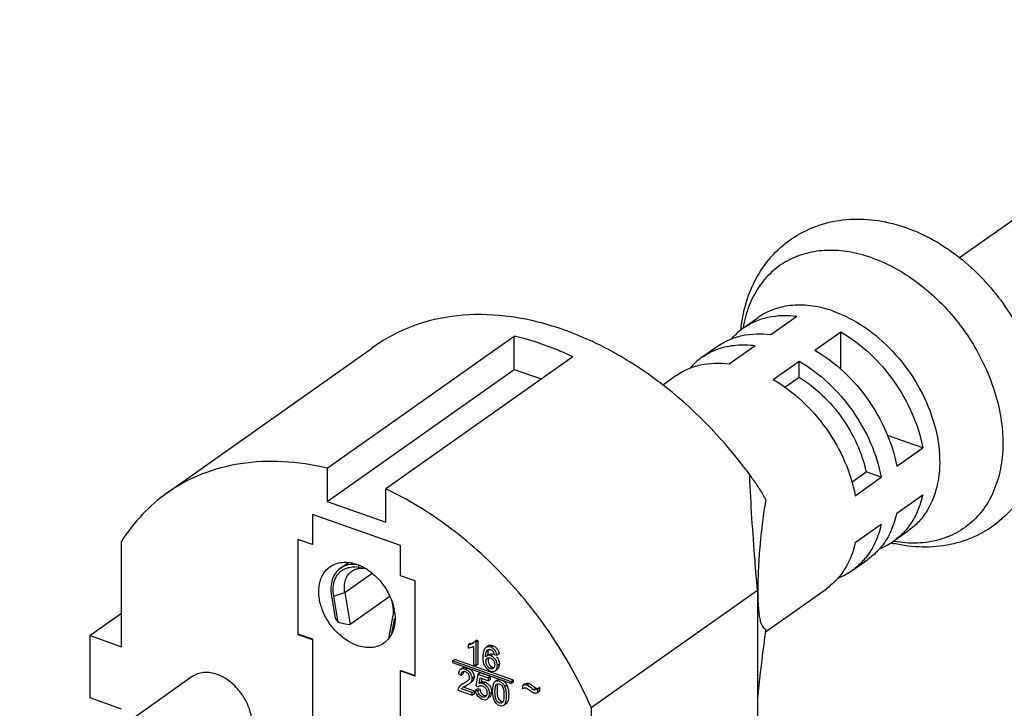
# Model space of a CAD drawing. Units: millimetres. Extents: x 0 to 297, y 0 to 210.
# Drawn here: x 23 to 50, y 57 to 76 of the extents above; entities that cross this region are included whole.
import ezdxf

# ---------------------------------------------------------------- set-up
doc = ezdxf.new("R2010")
doc.units = ezdxf.units.MM
doc.header["$LTSCALE"] = 16.335
doc.layers.get('0').update_dxf_attribs({"linetype": 'CONTINUOUS'})
doc.layers.add('_24_IMPORT', color=7, linetype='CONTINUOUS')
doc.layers.add('_26_DATUM_AXIS', color=7, linetype='CONTINUOUS')

msp = doc.modelspace()

# ---------------------------------------------------------------- linework, layer by layer
at = {"color": 7}
for p, q in [((43.4227, 67.5963), (44.145, 68.1064)), ((44.6469, 67.1629), (45.3692, 67.673)), ((45.3692, 66.6342), (45.3692, 67.673)), ((32.518, 67.3442), (32.3199, 67.2064)), ((42.267, 66.7802), (42.9893, 67.2903)), ((43.4912, 66.3468), (44.2135, 66.8569)), ((44.2135, 66.4127), (44.2135, 66.8569)), ((43.8186, 66.1339), (44.2135, 66.4127)), ((47.6516, 64.4431), (46.6723, 64.7898)), ((46.9293, 63.933), (47.6516, 64.4431)), ((42.7214, 63.849), (42.8893, 63.623)), ((42.8168, 63.7209), (42.8189, 63.7183)), ((42.8259, 63.7089), (42.8371, 63.6939)), ((42.8399, 63.6637), (42.8387, 63.6905)), ((42.8397, 63.6641), (42.8387, 63.6905)), ((45.6823, 63.4962), (46.0773, 63.7752)), ((45.7736, 63.1169), (46.4959, 63.627)), ((46.4959, 63.627), (46.0773, 63.7752)), ((46.9293, 62.634), (47.6516, 63.1441)), ((45.7736, 61.8179), (46.4959, 62.328)), ((38.4289, 57.2286), (43.0517, 60.4931)), ((43.0517, 60.4931), (43.0517, 52.8907)), ((43.0636, 60.4927), (43.0636, 60.4859)), ((36.8962, 57.7627), (36.8781, 57.7706))]:
    msp.add_line(p, q, dxfattribs=at)
for centre, radius, start, end in [((43.7319, 66.2743), 1.8443, 125.30476, 139.18309), ((42.5762, 65.4582), 1.8443, 125.30476, 139.18309), ((35.4547, 58.2044), 9.1997, 35.62184, 36.08582), ((45.7863, 63.3652), 1.8444, 291.2647, 305.15245), ((44.6306, 62.5491), 1.8444, 291.2647, 305.15245), ((34.8271, 58.3044), 0.4598, 305.14714, 306.94393), ((34.9503, 58.1427), 0.2565, 306.64623, 316.30519)]:
    msp.add_arc(centre, radius, start, end, dxfattribs=at)
for points, knots in [([(42.7214, 63.849), (42.0449, 64.7491), (40.8635, 65.9595), (39.0406, 67.1537), (37.642, 67.7815), (36.2401, 68.1303), (34.8813, 68.1847), (33.6146, 67.9377), (32.8574, 67.5701), (32.518, 67.3442)], [0, 0, 0, 0, 0.2865405, 0.4232725, 0.5529775, 0.674748, 0.7887215, 0.8962674, 1, 1, 1, 1]), ([(42.6661, 67.7794), (42.7668, 67.8506), (42.9858, 67.9736), (43.4787, 68.1321), (43.8811, 68.1406), (44.145, 68.1064)], [0, 0, 0, 0, 0.2393708, 0.48353, 1, 1, 1, 1]), ([(45.3692, 67.673), (45.6564, 67.5069), (46.2024, 67.0949), (46.8774, 66.3176), (47.3848, 65.4216), (47.5909, 64.7693), (47.6516, 64.4431)], [0, 0, 0, 0, 0.2448806, 0.4999691, 0.7550738, 1, 1, 1, 1]), ([(41.9437, 67.2693), (42.0445, 67.3405), (42.2635, 67.4635), (42.7564, 67.622), (43.1588, 67.6305), (43.4227, 67.5963)], [0, 0, 0, 0, 0.2393708, 0.48353, 1, 1, 1, 1]), ([(41.5103, 66.9633), (41.545, 66.9878), (41.6877, 67.0812), (41.8436, 67.1543), (41.9645, 67.1967)], [0, 0, 0, 0, 0.2487969, 1, 1, 1, 1]), ([(41.9645, 67.1967), (42.1228, 67.2522), (42.4649, 67.3236), (42.8131, 67.3131), (42.9893, 67.2903)], [0, 0, 0, 0, 0.4856726, 1, 1, 1, 1]), ([(44.6469, 67.1629), (44.9341, 66.9968), (45.48, 66.5848), (46.1551, 65.8075), (46.6624, 64.9115), (46.8685, 64.2592), (46.9293, 63.933)], [0, 0, 0, 0, 0.2448806, 0.4999691, 0.7550738, 1, 1, 1, 1]), ([(44.2135, 66.8569), (44.5007, 66.6908), (45.0466, 66.2788), (45.7217, 65.5014), (46.229, 64.6055), (46.4352, 63.9532), (46.4959, 63.627)], [0, 0, 0, 0, 0.2448806, 0.4999691, 0.7550738, 1, 1, 1, 1]), ([(40.788, 66.4532), (40.8888, 66.5243), (41.1078, 66.6474), (41.6007, 66.8059), (42.0031, 66.8144), (42.267, 66.7802)], [0, 0, 0, 0, 0.2393708, 0.48353, 1, 1, 1, 1]), ([(43.4912, 66.3468), (43.7783, 66.1807), (44.3243, 65.7687), (44.9994, 64.9914), (45.5067, 64.0954), (45.7128, 63.4431), (45.7736, 63.1169)], [0, 0, 0, 0, 0.2448806, 0.4999691, 0.7550738, 1, 1, 1, 1]), ([(44.2135, 66.4127), (44.4439, 66.2707), (44.8815, 65.9276), (45.4265, 65.2927), (45.843, 64.5669), (46.0203, 64.0398), (46.0773, 63.7752)], [0, 0, 0, 0, 0.2454585, 0.4999709, 0.7544986, 1, 1, 1, 1]), ([(43.0517, 60.4931), (43.0297, 60.7691), (42.9451, 61.8251), (42.8699, 62.8822), (42.8397, 63.6641)], [0, 0, 0, 0, 0.2613646, 1, 1, 1, 1]), ([(42.9329, 63.5626), (42.9426, 63.5491), (42.9875, 63.486), (43.0315, 63.4221), (43.0651, 63.3713)], [0, 0, 0, 0, 0.2138671, 1, 1, 1, 1]), ([(43.0651, 63.3713), (43.082, 63.3458), (43.1607, 63.2248), (43.2335, 63.0998), (43.2846, 62.998)], [0, 0, 0, 0, 0.2116714, 1, 1, 1, 1]), ([(43.2846, 62.998), (43.2144, 62.5909), (43.1349, 61.9628), (43.0764, 61.1256), (43.0637, 60.6996), (43.0636, 60.4927)], [0, 0, 0, 0, 0.4923538, 0.7534409, 1, 1, 1, 1]), ([(47.6516, 63.1441), (47.5957, 62.8835), (47.4532, 62.5063), (47.1385, 62.094), (46.949, 61.9285), (46.8482, 61.8572)], [0, 0, 0, 0, 0.5165125, 0.7606573, 1, 1, 1, 1]), ([(46.9293, 62.634), (46.8734, 62.3734), (46.7308, 61.9962), (46.4162, 61.5839), (46.2267, 61.4184), (46.1258, 61.3471)], [0, 0, 0, 0, 0.5165125, 0.7606573, 1, 1, 1, 1]), ([(46.4959, 62.328), (46.4585, 62.1538), (46.3519, 61.8212), (46.1699, 61.5218), (46.0643, 61.3909)], [0, 0, 0, 0, 0.5143705, 1, 1, 1, 1]), ([(45.7736, 61.8179), (45.7177, 61.5573), (45.5751, 61.1801), (45.2605, 60.7678), (45.071, 60.6022), (44.9701, 60.531)], [0, 0, 0, 0, 0.5165125, 0.7606573, 1, 1, 1, 1]), ([(46.0643, 61.3909), (46.0373, 61.3574), (45.9259, 61.2283), (45.7966, 61.1146), (45.6924, 61.0411)], [0, 0, 0, 0, 0.2523887, 1, 1, 1, 1]), ([(43.0636, 60.4859), (43.0636, 60.3198), (43.0683, 60.0911), (43.0954, 59.815), (43.1204, 59.6687), (43.1513, 59.5591), (43.1881, 59.4814), (43.2319, 59.4307), (43.2677, 59.4141), (43.2846, 59.4105)], [0, 0, 0, 0, 0.4371748, 0.6011394, 0.7296746, 0.8273214, 0.8998859, 0.9545293, 1, 1, 1, 1]), ([(43.2846, 59.4105), (43.2632, 59.2481), (43.1795, 58.6071), (43.1024, 57.9652), (43.0515, 57.4852)], [0, 0, 0, 0, 0.2534716, 1, 1, 1, 1]), ([(35.6941, 58.9422), (35.6699, 58.9507), (35.6226, 58.9631), (35.5745, 58.9477), (35.5568, 58.9352)], [0, 0, 0, 0, 0.5419472, 1, 1, 1, 1]), ([(35.8174, 58.2919), (35.8393, 58.3081), (35.8716, 58.357), (35.8781, 58.4126), (35.8778, 58.4403)], [0, 0, 0, 0, 0.4957049, 1, 1, 1, 1]), ([(28.0231, 58.1461), (27.9047, 58.188), (27.7168, 58.2202), (27.481, 58.1716), (27.3791, 58.1193), (27.3338, 58.0873)], [0, 0, 0, 0, 0.5267885, 0.7676141, 1, 1, 1, 1]), ([(28.7124, 56.1351), (28.7807, 56.1833), (28.9016, 56.3155), (28.9963, 56.5774), (29.0062, 56.8796), (28.934, 57.1981), (28.7862, 57.5085), (28.5139, 57.8683), (28.2287, 58.0733), (28.0231, 58.1461)], [0, 0, 0, 0, 0.1003936, 0.2084333, 0.3281152, 0.4590268, 0.5974719, 0.7379111, 1, 1, 1, 1]), ([(35.1358, 57.9655), (35.15, 57.9803), (35.1737, 58.0159), (35.1804, 58.0579), (35.1803, 58.0788)], [0, 0, 0, 0, 0.4967335, 1, 1, 1, 1]), ([(36.8781, 57.7706), (36.8618, 57.7793), (36.8326, 57.8023), (36.7753, 57.8479), (36.729, 57.8806), (36.6943, 57.8929)], [0, 0, 0, 0, 0.2501828, 0.5006058, 1, 1, 1, 1]), ([(35.6004, 57.5085), (35.6216, 57.5242), (35.6584, 57.5703), (35.6645, 57.628), (35.6633, 57.6572)], [0, 0, 0, 0, 0.4748346, 1, 1, 1, 1])]:
    msp.add_open_spline(points, degree=3, knots=knots, dxfattribs=at)
at = {"layer": '_24_IMPORT', "color": 7}
for p, q in [((31.0836, 63.8826), (36.2844, 67.5552)), ((36.2844, 66.6285), (36.2844, 67.5552)), ((26.6361, 63.1926), (32.3199, 67.2064)), ((37.9166, 66.9774), (32.7159, 63.3047)), ((31.0836, 62.9559), (36.2844, 66.6285)), ((36.2844, 66.6285), (37.0426, 66.3601)), ((31.0836, 63.8826), (31.0836, 62.9559)), ((32.7159, 62.3781), (32.7159, 63.3047)), ((31.0836, 62.9559), (32.7159, 62.3781)), ((30.6756, 62.5979), (30.6756, 61.758)), ((33.124, 61.7311), (30.6756, 62.5979)), ((30.69, 61.7682), (30.69, 62.5979)), ((30.2675, 61.9025), (30.2675, 59.2611)), ((30.6756, 61.758), (30.2675, 61.9025)), ((30.2819, 59.2713), (30.2819, 61.9025)), ((25.3707, 58.9162), (25.3707, 61.8514)), ((30.6756, 61.758), (30.69, 61.7682)), ((33.124, 60.8913), (33.124, 61.7311)), ((31.4531, 61.1001), (31.6761, 61.2576)), ((31.9467, 61.1248), (31.972, 61.12)), ((31.972, 61.12), (31.9537, 61.1909)), ((32.0078, 61.1138), (31.972, 61.12)), ((32.1179, 61.0944), (32.0078, 61.1138)), ((32.1542, 61.0879), (32.1179, 61.0944)), ((32.2088, 61.056), (32.2032, 61.0382)), ((33.5321, 60.7468), (33.124, 60.8913)), ((33.5321, 58.1054), (33.5321, 60.7468)), ((31.2059, 60.3344), (31.3123, 59.7074)), ((31.3906, 59.5995), (31.2674, 60.3251)), ((31.5796, 60.4266), (31.7307, 59.5365)), ((32.8318, 60.3141), (31.7307, 59.5365)), ((25.3707, 59.8421), (24.4974, 59.2254)), ((32.9077, 59.7444), (32.7908, 59.138)), ((32.8887, 59.2925), (32.9693, 59.7101)), ((32.9104, 59.7591), (32.9077, 59.7444)), ((24.4974, 57.4934), (24.4974, 59.2254)), ((24.4974, 59.2254), (25.3707, 58.9162)), ((30.2675, 59.2611), (30.2819, 59.2713)), ((30.2675, 59.2611), (30.6756, 59.1167)), ((30.69, 59.1269), (30.2819, 59.2713)), ((30.69, 59.1269), (30.6756, 59.1167)), ((30.6756, 59.1167), (30.6756, 56.91)), ((30.69, 56.9203), (30.69, 59.1269)), ((35.0629, 59.0032), (35.0051, 58.9624)), ((35.0051, 58.9624), (35.0051, 58.8856)), ((35.1563, 58.9279), (35.1563, 58.4218)), ((35.1825, 59.062), (35.2403, 59.1028)), ((35.23, 59.0452), (35.1825, 59.062)), ((35.23, 59.0452), (35.2878, 59.086)), ((35.23, 58.3957), (35.23, 59.0452)), ((35.2878, 59.086), (35.2403, 59.1028)), ((35.2878, 58.4365), (35.2878, 59.086)), ((35.499, 58.8944), (35.4832, 58.8813)), ((35.5036, 58.8976), (35.4989, 58.8943)), ((35.5567, 58.9351), (35.5179, 58.9077)), ((35.5387, 58.5962), (35.554, 58.607)), ((35.5745, 58.7006), (35.5592, 58.6898)), ((35.7068, 58.7759), (35.7352, 58.6981)), ((35.7352, 58.6981), (35.8089, 58.6798)), ((35.8089, 58.6798), (35.8667, 58.7206)), ((34.5757, 58.5248), (34.6334, 58.5656)), ((34.5757, 58.5248), (34.5757, 58.4794)), ((36.2141, 57.9447), (34.5757, 58.5248)), ((34.5757, 58.4794), (36.2141, 57.8993)), ((36.2719, 57.9855), (34.6334, 58.5656)), ((35.1563, 58.4218), (35.23, 58.3957)), ((35.2878, 58.4365), (35.23, 58.3957)), ((27.3338, 58.0873), (22.5347, 54.6983)), ((33.124, 58.2499), (33.1384, 58.2601)), ((33.124, 56.0433), (33.124, 58.2499)), ((33.124, 58.2499), (33.5321, 58.1054)), ((33.1384, 58.2601), (33.5369, 58.119)), ((34.7353, 58.1665), (34.8091, 58.1286)), ((34.8453, 58.3214), (34.7875, 58.2806)), ((34.8091, 58.1286), (34.8669, 58.1694)), ((35.2811, 58.1493), (35.2184, 57.8389)), ((35.3389, 58.1902), (35.2811, 58.1493)), ((35.5724, 58.0462), (35.2811, 58.1493)), ((35.6302, 58.087), (35.3389, 58.1902)), ((35.6302, 58.087), (35.5724, 58.0462)), ((35.6302, 58.0088), (35.6302, 58.087)), ((35.7596, 58.251), (35.8174, 58.2918)), ((34.7804, 57.8314), (34.7524, 57.7981)), ((35.1803, 57.6868), (34.881, 57.7927)), ((34.9261, 57.8224), (34.9447, 57.8327)), ((35.2184, 57.8389), (35.2885, 57.8024)), ((35.3095, 57.8911), (35.3413, 58.0498)), ((35.3673, 57.9319), (35.3095, 57.8911)), ((35.3413, 58.0498), (35.5724, 57.968)), ((35.3876, 58.0334), (35.3673, 57.9319)), ((35.5724, 57.968), (35.5724, 58.0462)), ((35.6302, 58.0088), (35.5724, 57.968)), ((35.8114, 57.9841), (35.7536, 57.9433)), ((35.8043, 57.8762), (35.7919, 57.8675)), ((36.2719, 57.9855), (36.2141, 57.9447)), ((36.2141, 57.8993), (36.2141, 57.9447)), ((36.2719, 57.9401), (36.2141, 57.8993)), ((36.2719, 57.9401), (36.2719, 57.9855)), ((36.5332, 57.8441), (36.5213, 57.8342)), ((36.5213, 57.8342), (36.5213, 57.7481)), ((36.5911, 57.885), (36.5333, 57.8442)), ((37.0032, 57.7836), (36.9454, 57.7427)), ((37.0032, 57.6896), (37.0032, 57.7836)), ((34.7328, 57.7616), (34.7243, 57.7087)), ((34.7243, 57.7087), (35.1225, 57.5677)), ((34.8232, 57.7519), (34.8321, 57.7582)), ((35.1225, 57.6459), (34.8232, 57.7519)), ((35.1225, 57.6459), (35.1803, 57.6868)), ((35.1225, 57.5677), (35.1225, 57.6459)), ((35.1225, 57.5677), (35.1803, 57.6085)), ((35.1803, 57.6085), (35.1803, 57.6868)), ((35.2073, 57.7059), (35.2651, 57.7467)), ((35.2811, 57.6876), (35.2073, 57.7059)), ((35.3389, 57.7284), (35.2651, 57.7467)), ((35.2665, 57.5543), (35.4003, 57.4576)), ((35.3389, 57.7284), (35.2811, 57.6876)), ((35.558, 57.4807), (35.6007, 57.5614)), ((36.9454, 57.7427), (36.941, 57.7395)), ((36.9454, 57.6488), (36.9454, 57.7427)), ((37.0032, 57.6896), (36.9454, 57.6488)), ((25.3707, 57.1842), (24.4974, 57.4934)), ((35.5429, 57.4679), (35.558, 57.4807)), ((36.0008, 57.2933), (36.0586, 57.3341)), ((38.4289, 57.2286), (38.4289, 54.2934))]:
    msp.add_line(p, q, dxfattribs=at)
at = {"layer": '_24_IMPORT', "color": 9}
for p, q in [((31.5796, 60.4266), (32.3363, 60.9609)), ((31.2674, 60.3251), (31.5796, 60.4266)), ((32.9103, 59.7591), (32.9077, 59.7444)), ((35.6941, 58.9422), (35.6363, 58.9013)), ((35.6977, 58.71), (35.6399, 58.6692)), ((35.6868, 58.35), (35.629, 58.3092)), ((35.8778, 58.4369), (35.82, 58.3961)), ((34.9906, 58.3252), (34.9328, 58.2844)), ((35.1803, 58.0788), (35.1225, 58.038)), ((35.4792, 57.9331), (35.4214, 57.8923)), ((36.0268, 57.8156), (36.0846, 57.8564)), ((36.6943, 57.8929), (36.6366, 57.8521)), ((35.6633, 57.6572), (35.6056, 57.6164)), ((36.8962, 57.7627), (36.8384, 57.7219))]:
    msp.add_line(p, q, dxfattribs=at)
at = {"layer": '_24_IMPORT', "color": 7}
for centre, radius, start, end in [((31.8007, 60.418), 0.7878, 81.82351, 87.52813), ((31.8194, 60.3894), 0.7463, 80.18029, 86.8637), ((31.5078, 60.0579), 1.2169, 67.63002, 70.48937), ((31.4873, 60.0073), 1.2715, 66.51202, 67.64295), ((31.4623, 59.9508), 1.3333, 63.00788, 66.49402), ((31.4147, 59.8578), 1.4377, 56.84893, 63.00172), ((31.3744, 59.7928), 1.5142, 56.3173, 56.91566), ((32.8386, 60.7319), 1.8382, 213.86901, 218.02766), ((31.5246, 59.6786), 1.4522, 10.58338, 11.04987), ((31.5716, 59.687), 1.4044, 7.56109, 10.59793), ((35.0164, 59.3348), 0.3348, 277.9797, 287.09153), ((34.9989, 59.2027), 0.2345, 300.64765, 305.18367), ((35.6144, 58.7061), 0.2489, 45.38495, 53.83144), ((35.5768, 58.5749), 0.1041, 115.06864, 125.29743), ((36.3228, 58.6707), 0.7732, 177.73982, 179.5511), ((35.9291, 58.7019), 0.378, 169.28697, 172.56006), ((35.6304, 58.5202), 0.2014, 70.49272, 72.81062), ((34.9005, 58.2432), 0.0958, 121.24454, 125.22799), ((35.1569, 57.3449), 0.5304, 115.78901, 124.89052), ((34.8994, 58.1025), 0.1614, 313.6032, 317.55549), ((35.3983, 57.7052), 0.2419, 56.70784, 70.46926), ((35.8728, 57.8972), 0.1064, 121.27332, 125.23062), ((35.4523, 57.5874), 0.0685, 297.14818, 305.18041)]:
    msp.add_arc(centre, radius, start, end, dxfattribs=at)
msp.add_ellipse((33.1117, 60.9247), major_axis=(2.3153, 0.8657), ratio=0.4760478, start_param=-2.5680111, end_param=-2.3746055, dxfattribs=at)
for points, knots in [([(37.9166, 66.9774), (37.7823, 67.0406), (37.2539, 67.2743), (36.7021, 67.4562), (36.2844, 67.5552)], [0, 0, 0, 0, 0.2569759, 1, 1, 1, 1]), ([(31.0836, 63.8826), (30.6798, 63.9783), (29.877, 64.0996), (28.6897, 64.0479), (27.5893, 63.756), (26.9328, 63.4022), (26.6358, 63.1923)], [0, 0, 0, 0, 0.2687512, 0.522436, 0.7644379, 1, 1, 1, 1]), ([(38.4289, 57.2286), (38.1394, 57.8909), (37.4399, 59.1698), (36.0957, 60.8721), (34.5177, 62.2901), (33.3266, 63.0171), (32.7159, 63.3047)], [0, 0, 0, 0, 0.2550418, 0.5113951, 0.7618306, 1, 1, 1, 1]), ([(26.6358, 63.1923), (26.3861, 63.0159), (25.9168, 62.6076), (25.5373, 62.1152), (25.3707, 61.8519)], [0, 0, 0, 0, 0.4951919, 1, 1, 1, 1]), ([(31.9142, 58.9533), (31.6906, 59.0325), (31.3803, 59.2556), (31.084, 59.647), (30.9233, 59.9848), (30.8447, 60.3313), (30.8555, 60.6601), (30.9587, 60.9449), (31.0903, 61.0888), (31.1646, 61.1412)], [0, 0, 0, 0, 0.2620962, 0.4025424, 0.5409827, 0.6718955, 0.7915726, 0.8996081, 1, 1, 1, 1]), ([(31.1646, 61.1412), (31.2139, 61.1759), (31.3247, 61.2328), (31.5811, 61.2855), (31.7854, 61.2505), (31.9142, 61.2049)], [0, 0, 0, 0, 0.2324067, 0.4732234, 1, 1, 1, 1]), ([(31.4529, 61.1), (31.4011, 61.0633), (31.3073, 60.9684), (31.2182, 60.7826), (31.1818, 60.5647), (31.1927, 60.4122), (31.2059, 60.3344)], [0, 0, 0, 0, 0.2251463, 0.4624994, 0.7201129, 1, 1, 1, 1]), ([(31.2674, 60.3251), (31.2539, 60.4049), (31.2443, 60.5611), (31.2902, 60.7819), (31.3966, 60.9637), (31.5046, 61.0472), (31.5625, 61.0765)], [0, 0, 0, 0, 0.281733, 0.538464, 0.7740189, 1, 1, 1, 1]), ([(31.8347, 61.2051), (31.766, 61.208), (31.6303, 61.1952), (31.506, 61.1375), (31.4529, 61.1)], [0, 0, 0, 0, 0.5140099, 1, 1, 1, 1]), ([(31.5625, 61.0765), (31.6068, 61.0988), (31.705, 61.1316), (31.808, 61.1374), (31.8603, 61.1346)], [0, 0, 0, 0, 0.4865721, 1, 1, 1, 1]), ([(31.7706, 61.0183), (31.8036, 61.0416), (31.8782, 61.0795), (31.9601, 61.0955), (32.0019, 61.0985)], [0, 0, 0, 0, 0.4905952, 1, 1, 1, 1]), ([(31.5796, 60.4266), (31.5694, 60.4867), (31.5611, 60.6046), (31.5891, 60.773), (31.6581, 60.9166), (31.7306, 60.99), (31.7706, 61.0183)], [0, 0, 0, 0, 0.2798775, 0.5375039, 0.7748494, 1, 1, 1, 1]), ([(32.2142, 61.0528), (32.3068, 60.9911), (32.6501, 60.7048), (32.8857, 60.2854), (32.9499, 59.9569)], [0, 0, 0, 0, 0.2495595, 1, 1, 1, 1]), ([(32.8756, 60.2158), (32.8871, 60.1768), (32.9235, 60.0279), (32.9296, 59.8702), (32.9104, 59.7591)], [0, 0, 0, 0, 0.2650144, 1, 1, 1, 1]), ([(32.9752, 59.708), (32.9753, 59.6686), (32.9687, 59.5201), (32.9303, 59.3718), (32.8814, 59.274)], [0, 0, 0, 0, 0.2650762, 1, 1, 1, 1]), ([(32.9638, 59.8718), (32.9657, 59.858), (32.972, 59.8036), (32.975, 59.7489), (32.9752, 59.708)], [0, 0, 0, 0, 0.2542204, 1, 1, 1, 1]), ([(32.8814, 59.274), (32.8558, 59.2226), (32.7936, 59.1267), (32.7094, 59.0491), (32.6638, 59.017)], [0, 0, 0, 0, 0.5076799, 1, 1, 1, 1]), ([(32.6638, 59.017), (32.6146, 58.9823), (32.5037, 58.9255), (32.2473, 58.8727), (32.043, 58.9077), (31.9142, 58.9533)], [0, 0, 0, 0, 0.2324067, 0.4732234, 1, 1, 1, 1]), ([(35.1185, 59.0009), (35.1105, 58.9961), (35.0749, 58.9776), (35.0355, 58.9667), (35.0051, 58.9624)], [0, 0, 0, 0, 0.2319261, 1, 1, 1, 1]), ([(35.0051, 58.8856), (35.0254, 58.8863), (35.0668, 58.8927), (35.1069, 58.9045), (35.1266, 58.9127)], [0, 0, 0, 0, 0.4882656, 1, 1, 1, 1]), ([(35.1266, 58.9127), (35.1293, 58.9138), (35.1395, 58.9183), (35.1494, 58.9234), (35.1563, 58.9279)], [0, 0, 0, 0, 0.2667104, 1, 1, 1, 1]), ([(35.1825, 59.062), (35.1798, 59.0573), (35.1668, 59.0376), (35.1489, 59.0214), (35.134, 59.011)], [0, 0, 0, 0, 0.2296576, 1, 1, 1, 1]), ([(35.4832, 58.8813), (35.4797, 58.8779), (35.4649, 58.8617), (35.4544, 58.842), (35.4479, 58.8263)], [0, 0, 0, 0, 0.2235792, 1, 1, 1, 1]), ([(35.6363, 58.9013), (35.6121, 58.9099), (35.5648, 58.9223), (35.5167, 58.9068), (35.499, 58.8944)], [0, 0, 0, 0, 0.5419305, 1, 1, 1, 1]), ([(35.8089, 58.6798), (35.8024, 58.7282), (35.7679, 58.8259), (35.6816, 58.8833), (35.6363, 58.9013)], [0, 0, 0, 0, 0.500417, 1, 1, 1, 1]), ([(35.6941, 58.9422), (35.7002, 58.94), (35.7238, 58.9308), (35.746, 58.9181), (35.7612, 58.907)], [0, 0, 0, 0, 0.2558804, 1, 1, 1, 1]), ([(35.7892, 58.8833), (35.8104, 58.8622), (35.8468, 58.8115), (35.8629, 58.7514), (35.8667, 58.7206)], [0, 0, 0, 0, 0.4908667, 1, 1, 1, 1]), ([(35.4181, 58.6314), (35.4146, 58.5893), (35.4161, 58.5084), (35.4535, 58.3952), (35.5269, 58.3033), (35.5931, 58.2606), (35.6294, 58.2425)], [0, 0, 0, 0, 0.2679492, 0.5073759, 0.7428296, 1, 1, 1, 1]), ([(35.4479, 58.8263), (35.4369, 58.7997), (35.4217, 58.7347), (35.4181, 58.6686), (35.4181, 58.6314)], [0, 0, 0, 0, 0.4369252, 1, 1, 1, 1]), ([(35.4918, 58.636), (35.4918, 58.6405), (35.4921, 58.6576), (35.493, 58.6746), (35.494, 58.687)], [0, 0, 0, 0, 0.2664609, 1, 1, 1, 1]), ([(35.494, 58.687), (35.4947, 58.6951), (35.4976, 58.7227), (35.5032, 58.7503), (35.5098, 58.769)], [0, 0, 0, 0, 0.2886529, 1, 1, 1, 1]), ([(35.5098, 58.769), (35.5122, 58.7758), (35.5216, 58.7987), (35.5375, 58.8193), (35.5518, 58.8294)], [0, 0, 0, 0, 0.2923894, 1, 1, 1, 1]), ([(35.6399, 58.6692), (35.6225, 58.676), (35.5859, 58.6841), (35.5491, 58.6761), (35.5327, 58.6691)], [0, 0, 0, 0, 0.5102577, 1, 1, 1, 1]), ([(35.5387, 58.5962), (35.5525, 58.6061), (35.59, 58.6162), (35.6258, 58.605), (35.643, 58.5965)], [0, 0, 0, 0, 0.4684295, 1, 1, 1, 1]), ([(35.5542, 58.7508), (35.5537, 58.747), (35.5518, 58.7305), (35.5507, 58.714), (35.5502, 58.7012)], [0, 0, 0, 0, 0.2325285, 1, 1, 1, 1]), ([(35.5742, 58.8261), (35.573, 58.8235), (35.5682, 58.8124), (35.5644, 58.8008), (35.5621, 58.7918)], [0, 0, 0, 0, 0.2312853, 1, 1, 1, 1]), ([(35.5671, 58.8382), (35.571, 58.8397), (35.5881, 58.845), (35.6068, 58.8436), (35.62, 58.8401)], [0, 0, 0, 0, 0.2387758, 1, 1, 1, 1]), ([(35.5745, 58.7006), (35.5911, 58.711), (35.63, 58.7256), (35.6709, 58.7192), (35.6899, 58.7126)], [0, 0, 0, 0, 0.4932649, 1, 1, 1, 1]), ([(35.6318, 58.8364), (35.6551, 58.8282), (35.6822, 58.8075), (35.7025, 58.7823), (35.7068, 58.7759)], [0, 0, 0, 0, 0.7615541, 1, 1, 1, 1]), ([(35.82, 58.396), (35.8176, 58.4531), (35.7879, 58.571), (35.6913, 58.645), (35.6399, 58.6692)], [0, 0, 0, 0, 0.5016421, 1, 1, 1, 1]), ([(35.7985, 58.6407), (35.8224, 58.614), (35.8621, 58.5506), (35.876, 58.4774), (35.8778, 58.4403)], [0, 0, 0, 0, 0.4906977, 1, 1, 1, 1]), ([(34.8508, 58.325), (34.8701, 58.3367), (34.9193, 58.3502), (34.9673, 58.3358), (34.9906, 58.3252)], [0, 0, 0, 0, 0.4672594, 1, 1, 1, 1]), ([(35.629, 58.3092), (35.605, 58.3177), (35.5585, 58.3498), (35.522, 58.4104), (35.5084, 58.4588), (35.5031, 58.487), (35.5024, 58.51), (35.5048, 58.5352), (35.5102, 58.5604), (35.5217, 58.5819), (35.5329, 58.592), (35.5387, 58.5962)], [0, 0, 0, 0, 0.2201477, 0.4681363, 0.5959459, 0.6531954, 0.7161142, 0.7935611, 0.8716778, 0.9379357, 1, 1, 1, 1]), ([(35.5667, 58.5928), (35.5615, 58.5737), (35.5577, 58.5372), (35.5657, 58.502), (35.5701, 58.4867)], [0, 0, 0, 0, 0.5544095, 1, 1, 1, 1]), ([(35.5838, 58.4498), (35.5894, 58.4378), (35.6135, 58.3958), (35.6536, 58.3618), (35.6868, 58.35)], [0, 0, 0, 0, 0.2730985, 1, 1, 1, 1]), ([(35.643, 58.5965), (35.6678, 58.5843), (35.7141, 58.5457), (35.7477, 58.4624), (35.7483, 58.3793), (35.724, 58.327), (35.7049, 58.3136)], [0, 0, 0, 0, 0.2521179, 0.5238419, 0.7882087, 1, 1, 1, 1]), ([(35.6868, 58.35), (35.6906, 58.3487), (35.7048, 58.3442), (35.7199, 58.3423), (35.7307, 58.3432)], [0, 0, 0, 0, 0.2713995, 1, 1, 1, 1]), ([(35.7596, 58.251), (35.7798, 58.268), (35.8145, 58.3127), (35.8213, 58.3686), (35.82, 58.396)], [0, 0, 0, 0, 0.4904086, 1, 1, 1, 1]), ([(34.7875, 58.2806), (34.7746, 58.2715), (34.7516, 58.2438), (34.7419, 58.2099), (34.7386, 58.1914)], [0, 0, 0, 0, 0.4555422, 1, 1, 1, 1]), ([(34.9328, 58.2844), (34.9084, 58.2954), (34.858, 58.3105), (34.8068, 58.2939), (34.7875, 58.2806)], [0, 0, 0, 0, 0.5337021, 1, 1, 1, 1]), ([(34.8428, 58.2145), (34.8315, 58.2065), (34.8122, 58.1787), (34.8092, 58.1464), (34.8091, 58.1286)], [0, 0, 0, 0, 0.4383064, 1, 1, 1, 1]), ([(34.9046, 58.2256), (34.8987, 58.2266), (34.8777, 58.229), (34.8553, 58.2233), (34.8428, 58.2145)], [0, 0, 0, 0, 0.2800062, 1, 1, 1, 1]), ([(35.0488, 58.0671), (35.0451, 58.1003), (35.0223, 58.1684), (34.9618, 58.2068), (34.9303, 58.2188)], [0, 0, 0, 0, 0.4976835, 1, 1, 1, 1]), ([(35.1225, 58.038), (35.1175, 58.0918), (35.082, 58.2028), (34.9839, 58.2651), (34.9328, 58.2844)], [0, 0, 0, 0, 0.4976982, 1, 1, 1, 1]), ([(34.9906, 58.3252), (34.9978, 58.3226), (35.0252, 58.3119), (35.0512, 58.2975), (35.0688, 58.2847)], [0, 0, 0, 0, 0.258691, 1, 1, 1, 1]), ([(35.0186, 57.9935), (35.0279, 58.0038), (35.0436, 58.0266), (35.0488, 58.054), (35.0488, 58.0671)], [0, 0, 0, 0, 0.5129606, 1, 1, 1, 1]), ([(35.0688, 58.2847), (35.1006, 58.2613), (35.1567, 58.1998), (35.1771, 58.1193), (35.1803, 58.0788)], [0, 0, 0, 0, 0.4928034, 1, 1, 1, 1]), ([(35.7049, 58.3136), (35.6949, 58.3067), (35.6684, 58.2987), (35.6422, 58.3045), (35.629, 58.3092)], [0, 0, 0, 0, 0.4638824, 1, 1, 1, 1]), ([(35.6294, 58.2425), (35.6508, 58.2338), (35.6966, 58.2233), (35.7412, 58.2392), (35.7596, 58.251)], [0, 0, 0, 0, 0.5150017, 1, 1, 1, 1]), ([(34.7524, 57.7981), (34.7503, 57.795), (34.7428, 57.7833), (34.7364, 57.7709), (34.7328, 57.7616)], [0, 0, 0, 0, 0.2737202, 1, 1, 1, 1]), ([(34.8118, 57.8567), (34.8088, 57.8546), (34.7979, 57.8467), (34.7875, 57.8381), (34.7804, 57.8314)], [0, 0, 0, 0, 0.2716777, 1, 1, 1, 1]), ([(34.8759, 57.8954), (34.8695, 57.892), (34.8475, 57.8801), (34.8262, 57.8669), (34.8118, 57.8567)], [0, 0, 0, 0, 0.291715, 1, 1, 1, 1]), ([(34.8759, 57.8954), (34.8799, 57.8976), (34.8969, 57.9071), (34.9136, 57.9169), (34.9262, 57.9247)], [0, 0, 0, 0, 0.2362665, 1, 1, 1, 1]), ([(34.9262, 57.9247), (34.9305, 57.9273), (34.9458, 57.9367), (34.9608, 57.9466), (34.9715, 57.9541)], [0, 0, 0, 0, 0.2777806, 1, 1, 1, 1]), ([(34.9447, 57.8327), (34.9532, 57.8374), (34.9838, 57.8547), (35.0137, 57.8733), (35.0345, 57.8879)], [0, 0, 0, 0, 0.2771532, 1, 1, 1, 1]), ([(34.992, 57.9695), (34.9938, 57.9709), (35.0002, 57.976), (35.0064, 57.9814), (35.0108, 57.9856)], [0, 0, 0, 0, 0.2698188, 1, 1, 1, 1]), ([(35.0345, 57.8879), (35.0594, 57.9048), (35.105, 57.9462), (35.1246, 58.0082), (35.1225, 58.038)], [0, 0, 0, 0, 0.501878, 1, 1, 1, 1]), ([(35.4214, 57.8923), (35.4052, 57.898), (35.3737, 57.9061), (35.3414, 57.9017), (35.3274, 57.8975)], [0, 0, 0, 0, 0.5394995, 1, 1, 1, 1]), ([(35.3338, 57.8344), (35.3389, 57.8357), (35.352, 57.8377), (35.3757, 57.8378), (35.3933, 57.8321), (35.4028, 57.8283)], [0, 0, 0, 0, 0.2243924, 0.5652305, 1, 1, 1, 1]), ([(35.3673, 57.9319), (35.3838, 57.9387), (35.4218, 57.9489), (35.4601, 57.9399), (35.4792, 57.9331)], [0, 0, 0, 0, 0.4693648, 1, 1, 1, 1]), ([(35.4028, 57.8283), (35.4318, 57.8168), (35.488, 57.7835), (35.5292, 57.6949), (35.5372, 57.6065), (35.5131, 57.5465), (35.4918, 57.5314)], [0, 0, 0, 0, 0.2605166, 0.5189063, 0.7814212, 1, 1, 1, 1]), ([(35.6056, 57.6164), (35.603, 57.6743), (35.5723, 57.7938), (35.4737, 57.8681), (35.4214, 57.8923)], [0, 0, 0, 0, 0.5013055, 1, 1, 1, 1]), ([(35.5311, 57.9073), (35.57, 57.8795), (35.639, 57.805), (35.6612, 57.7063), (35.6633, 57.6572)], [0, 0, 0, 0, 0.4935806, 1, 1, 1, 1]), ([(35.7537, 57.9433), (35.7042, 57.9084), (35.6834, 57.8105), (35.678, 57.6904), (35.6826, 57.5628), (35.7071, 57.4588), (35.7397, 57.4026)], [0, 0, 0, 0, 0.3227227, 0.4498516, 0.654192, 1, 1, 1, 1]), ([(35.9345, 57.353), (35.9212, 57.3485), (35.8891, 57.3477), (35.8443, 57.3699), (35.8023, 57.41), (35.7687, 57.4773), (35.7539, 57.5748), (35.7517, 57.6879), (35.7582, 57.7898), (35.777, 57.8501), (35.7919, 57.8675)], [0, 0, 0, 0, 0.0679159, 0.1464588, 0.2361271, 0.3444932, 0.5029064, 0.708808, 0.8892588, 1, 1, 1, 1]), ([(36.0268, 57.8156), (36.0148, 57.8402), (35.9832, 57.8845), (35.902, 57.9537), (35.7991, 57.9754), (35.7537, 57.9433)], [0, 0, 0, 0, 0.2520191, 0.4881191, 1, 1, 1, 1]), ([(35.8034, 57.8775), (35.8126, 57.884), (35.8361, 57.8928), (35.8605, 57.889), (35.8724, 57.8852)], [0, 0, 0, 0, 0.477059, 1, 1, 1, 1]), ([(35.8178, 57.8178), (35.8171, 57.8127), (35.8144, 57.7908), (35.8128, 57.7688), (35.812, 57.7518)], [0, 0, 0, 0, 0.2329782, 1, 1, 1, 1]), ([(35.8176, 57.9881), (35.8283, 57.9946), (35.8545, 58.0047), (35.8987, 58.0016), (35.9418, 57.9897), (35.9924, 57.9673), (36.0426, 57.9233), (36.0729, 57.8805), (36.0846, 57.8564)], [0, 0, 0, 0, 0.1150086, 0.2497533, 0.3978134, 0.5245914, 0.7544064, 1, 1, 1, 1]), ([(35.8352, 57.8848), (35.8332, 57.8804), (35.8248, 57.8588), (35.8204, 57.8359), (35.8178, 57.8178)], [0, 0, 0, 0, 0.2089609, 1, 1, 1, 1]), ([(35.8724, 57.8852), (35.9002, 57.8763), (35.9596, 57.8333), (35.995, 57.7351), (36.0038, 57.6295), (36.0043, 57.5325), (35.9978, 57.4486), (35.9848, 57.3996), (35.9743, 57.3836)], [0, 0, 0, 0, 0.157906, 0.3724337, 0.5420155, 0.7331417, 0.8966207, 1, 1, 1, 1]), ([(36.0008, 57.2933), (36.0304, 57.3142), (36.063, 57.375), (36.0757, 57.4693), (36.0787, 57.5565), (36.0753, 57.6392), (36.062, 57.7253), (36.043, 57.7823), (36.0268, 57.8156)], [0, 0, 0, 0, 0.1984198, 0.3446793, 0.5241293, 0.6746767, 0.7973261, 1, 1, 1, 1]), ([(36.0846, 57.8564), (36.1008, 57.8231), (36.1198, 57.7661), (36.1331, 57.68), (36.1365, 57.5973), (36.1335, 57.5101), (36.1208, 57.4158), (36.0882, 57.355), (36.0586, 57.3341)], [0, 0, 0, 0, 0.2026732, 0.3253219, 0.475868, 0.6553174, 0.8015787, 1, 1, 1, 1]), ([(36.6366, 57.8521), (36.6183, 57.8585), (36.5821, 57.8668), (36.5466, 57.8536), (36.5332, 57.8441)], [0, 0, 0, 0, 0.5407878, 1, 1, 1, 1]), ([(36.591, 57.8849), (36.6044, 57.8944), (36.6398, 57.9076), (36.6761, 57.8993), (36.6943, 57.8929)], [0, 0, 0, 0, 0.4592108, 1, 1, 1, 1]), ([(34.8232, 57.7519), (34.8253, 57.7545), (34.8343, 57.7649), (34.8449, 57.7738), (34.8535, 57.7799)], [0, 0, 0, 0, 0.2383062, 1, 1, 1, 1]), ([(35.2073, 57.7059), (35.2081, 57.6966), (35.213, 57.6601), (35.2249, 57.6246), (35.2374, 57.6002)], [0, 0, 0, 0, 0.254538, 1, 1, 1, 1]), ([(35.4836, 57.5265), (35.4436, 57.5059), (35.3578, 57.5306), (35.3, 57.6089), (35.2849, 57.6602), (35.2811, 57.6876)], [0, 0, 0, 0, 0.4636321, 0.7140216, 1, 1, 1, 1]), ([(35.3389, 57.7284), (35.3396, 57.7231), (35.343, 57.7027), (35.3487, 57.6827), (35.3543, 57.6686)], [0, 0, 0, 0, 0.263161, 1, 1, 1, 1]), ([(35.3543, 57.6686), (35.3649, 57.6422), (35.3956, 57.5934), (35.4476, 57.5661), (35.4741, 57.5608)], [0, 0, 0, 0, 0.5133815, 1, 1, 1, 1]), ([(35.6007, 57.5614), (35.6016, 57.5656), (35.6047, 57.5838), (35.6056, 57.6023), (35.6056, 57.6164)], [0, 0, 0, 0, 0.2340199, 1, 1, 1, 1]), ([(35.812, 57.7518), (35.8099, 57.7071), (35.811, 57.6271), (35.8216, 57.5467), (35.8327, 57.5131)], [0, 0, 0, 0, 0.5584606, 1, 1, 1, 1]), ([(35.8327, 57.5131), (35.8447, 57.4767), (35.881, 57.4167), (35.95, 57.3867), (35.9783, 57.3905)], [0, 0, 0, 0, 0.5733418, 1, 1, 1, 1]), ([(36.5213, 57.7481), (36.5298, 57.7536), (36.556, 57.769), (36.5882, 57.7787), (36.6086, 57.7748)], [0, 0, 0, 0, 0.3267792, 1, 1, 1, 1]), ([(36.6086, 57.7748), (36.623, 57.7721), (36.6591, 57.7569), (36.7084, 57.7194), (36.7549, 57.6804), (36.7952, 57.6527), (36.8315, 57.6371), (36.8694, 57.6282), (36.9107, 57.6288), (36.9345, 57.6417), (36.9454, 57.6488)], [0, 0, 0, 0, 0.1155035, 0.3014331, 0.4850631, 0.592628, 0.684079, 0.7934341, 0.8977851, 1, 1, 1, 1]), ([(36.941, 57.7395), (36.9361, 57.7361), (36.9166, 57.7242), (36.8937, 57.7177), (36.8767, 57.7164)], [0, 0, 0, 0, 0.2567678, 1, 1, 1, 1]), ([(36.8962, 57.7627), (36.9017, 57.761), (36.9232, 57.7559), (36.9462, 57.7574), (36.9618, 57.7623)], [0, 0, 0, 0, 0.2605889, 1, 1, 1, 1]), ([(35.4003, 57.4576), (35.4256, 57.4486), (35.4755, 57.4389), (35.5248, 57.455), (35.5429, 57.4679)], [0, 0, 0, 0, 0.5478241, 1, 1, 1, 1]), ([(35.7397, 57.4026), (35.7567, 57.3746), (35.7895, 57.3354), (35.8454, 57.3022), (35.8941, 57.2809), (35.9488, 57.2684), (35.9869, 57.2835), (36.0008, 57.2933)], [0, 0, 0, 0, 0.3178773, 0.4787479, 0.6245978, 0.835247, 1, 1, 1, 1])]:
    msp.add_open_spline(points, degree=3, knots=knots, dxfattribs=at)
for points in [[(32.0019, 61.0985), (32.0321, 61.1007), (32.0626, 61.1003), (32.0927, 61.0976)], [(35.1148, 59.0148), (35.1303, 59.0196), (35.1455, 59.0256), (35.1599, 59.0328)], [(35.5167, 58.6598), (35.5073, 58.6532), (35.499, 58.645), (35.4918, 58.636)], [(35.5518, 58.8294), (35.5566, 58.8328), (35.5617, 58.8357), (35.5671, 58.8382)], [(35.5621, 58.7918), (35.5604, 58.7853), (35.5589, 58.7788), (35.5576, 58.7721)], [(35.5728, 58.6097), (35.5702, 58.6043), (35.5682, 58.5986), (35.5667, 58.5928)], [(35.62, 58.8401), (35.624, 58.8391), (35.6279, 58.8378), (35.6318, 58.8364)], [(35.5701, 58.4867), (35.5738, 58.4741), (35.5782, 58.4617), (35.5838, 58.4498)], [(34.7386, 58.1914), (34.7371, 58.1831), (34.7361, 58.1748), (34.7353, 58.1665)], [(34.869, 58.1974), (34.8675, 58.1882), (34.8669, 58.1788), (34.8669, 58.1694)], [(34.875, 58.2208), (34.8722, 58.2133), (34.8703, 58.2054), (34.869, 58.1974)], [(34.9303, 58.2188), (34.9219, 58.2217), (34.9133, 58.2241), (34.9046, 58.2256)], [(34.9715, 57.9541), (34.9784, 57.9591), (34.9853, 57.9642), (34.992, 57.9695)], [(35.2885, 57.8024), (35.2915, 57.8066), (35.2948, 57.8106), (35.2984, 57.8143)], [(35.2984, 57.8143), (35.3016, 57.8175), (35.3051, 57.8204), (35.3087, 57.823)], [(35.3087, 57.823), (35.3162, 57.8283), (35.3249, 57.8322), (35.3338, 57.8344)], [(35.3274, 57.8975), (35.3213, 57.8957), (35.3153, 57.8935), (35.3095, 57.8911)], [(35.7919, 57.8675), (35.7954, 57.8712), (35.7992, 57.8745), (35.8034, 57.8775)], [(36.7667, 57.7679), (36.7258, 57.7995), (36.6852, 57.8346), (36.6366, 57.8521)], [(35.2374, 57.6002), (35.2457, 57.584), (35.2555, 57.5686), (35.2665, 57.5543)], [(35.4741, 57.5608), (35.4875, 57.5581), (35.5015, 57.5573), (35.5151, 57.5592)], [(36.8384, 57.7219), (36.8116, 57.7311), (36.7893, 57.7507), (36.7667, 57.7679)], [(36.8767, 57.7164), (36.8639, 57.7157), (36.8506, 57.7176), (36.8384, 57.7219)], [(35.9538, 57.3629), (35.9479, 57.3587), (35.9413, 57.3553), (35.9345, 57.353)], [(35.9676, 57.3751), (35.9635, 57.3706), (35.9588, 57.3665), (35.9538, 57.3629)], [(35.9743, 57.3836), (35.9723, 57.3806), (35.9701, 57.3778), (35.9676, 57.3751)]]:
    msp.add_open_spline(points, degree=3, dxfattribs=at)
at = {"layer": '_26_DATUM_AXIS', "color": 7}
for p, q in [((58.0496, 76.3475), (48.6769, 69.7287)), ((42.6661, 67.7794), (43.0734, 68.0671)), ((42.5981, 67.7832), (42.5989, 67.7909)), ((41.5103, 66.9633), (41.9437, 67.2693)), ((40.417, 66.1912), (40.788, 66.4532)), ((46.8482, 61.8572), (47.2555, 62.1449)), ((45.6924, 61.0411), (46.1258, 61.3471)), ((43.2745, 59.3336), (44.9701, 60.531))]:
    msp.add_line(p, q, dxfattribs=at)
at = {"layer": '_26_DATUM_AXIS', "color": 9}
for p, q in [((42.6542, 67.7839), (42.653, 67.777)), ((42.6605, 67.7805), (42.6591, 67.7738)), ((46.8473, 61.8515), (46.8404, 61.8525)), ((46.8484, 61.8446), (46.8414, 61.8459))]:
    msp.add_line(p, q, dxfattribs=at)
at = {"layer": '_26_DATUM_AXIS', "color": 7}
msp.add_lwpolyline([(42.5981, 67.7832), (42.5982, 67.7842), (42.5993, 67.7908)], dxfattribs=at)
for centre, radius, start, end in [((46.8001, 67.3121), 4.2283, 173.60303, 174.43658), ((47.7937, 65.9222), 4.2415, 256.03514, 256.85656), ((47.7872, 65.8944), 4.213, 256.85721, 257.09804)]:
    msp.add_arc(centre, radius, start, end, dxfattribs=at)
for points, knots in [([(42.5989, 67.7909), (42.629, 68.0542), (42.7381, 68.5716), (43.0607, 69.2895), (43.5363, 69.9057), (44.1464, 70.3836), (44.8575, 70.6953), (45.6293, 70.8289), (46.424, 70.7878), (46.9428, 70.6541), (47.1968, 70.5642)], [0, 0, 0, 0, 0.1273346, 0.2520044, 0.3751156, 0.4976436, 0.620424, 0.7443558, 0.8705529, 1, 1, 1, 1]), ([(47.1968, 70.5642), (47.7276, 70.3763), (48.4867, 69.9391), (49.3376, 69.1576), (50.0873, 68.2439), (50.6377, 67.1873), (50.9322, 66.0674), (51.0126, 65.2313), (50.945, 64.4169), (50.7219, 63.6504), (50.3412, 62.9634), (49.8117, 62.3927), (49.1579, 61.9728), (48.4173, 61.7267), (47.6311, 61.6596), (47.1055, 61.7285), (46.8465, 61.7878)], [0, 0, 0, 0, 0.1281479, 0.1948538, 0.2624087, 0.3963846, 0.4616557, 0.5250644, 0.5865878, 0.6465308, 0.7053967, 0.7637068, 0.8218934, 0.8803469, 0.9395286, 1, 1, 1, 1])]:
    msp.add_open_spline(points, degree=3, knots=knots, dxfattribs=at)
at = {"layer": '_26_DATUM_AXIS', "color": 9}
for points, knots in [([(46.2412, 69.7274), (46.0353, 69.8003), (45.623, 69.9101), (45.0025, 69.9566), (44.4167, 69.8761), (43.8854, 69.6693), (43.4272, 69.342), (43.0588, 68.9059), (42.7918, 68.3774), (42.6887, 67.987), (42.6542, 67.7839)], [0, 0, 0, 0, 0.1386065, 0.2690767, 0.3922771, 0.5106209, 0.6272823, 0.745779, 0.8692757, 1, 1, 1, 1]), ([(46.2412, 69.7274), (46.7159, 69.5593), (47.6407, 69.0289), (48.7623, 67.8752), (49.5634, 66.4664), (49.8868, 65.1856), (49.8839, 64.2048), (49.7565, 63.5415), (49.5058, 62.9551), (49.1384, 62.4674), (48.6664, 62.0989), (48.109, 61.8652), (47.4892, 61.7737), (47.0633, 61.8071), (46.8484, 61.8446)], [0, 0, 0, 0, 0.1327596, 0.2756809, 0.4197373, 0.5554558, 0.6182358, 0.6770803, 0.7323271, 0.7849224, 0.8363453, 0.8883299, 0.9424766, 1, 1, 1, 1]), ([(45.1644, 68.2453), (44.9777, 68.3114), (44.6038, 68.4073), (44.0421, 68.4301), (43.5199, 68.3227), (43.2108, 68.164), (43.0734, 68.067)], [0, 0, 0, 0, 0.272998, 0.5281732, 0.7682702, 1, 1, 1, 1]), ([(45.1644, 68.2453), (45.4676, 68.138), (46.0649, 67.8246), (46.8419, 67.1517), (47.4801, 66.3107), (47.9273, 65.3696), (48.1465, 64.4032), (48.1174, 63.487), (47.8707, 62.8107), (47.5515, 62.387), (47.3584, 62.2176), (47.2555, 62.1449)], [0, 0, 0, 0, 0.1271333, 0.2632831, 0.4034016, 0.5415203, 0.6721278, 0.7915315, 0.8993201, 0.9501833, 1, 1, 1, 1])]:
    msp.add_open_spline(points, degree=3, knots=knots, dxfattribs=at)

doc.saveas('drawing.dxf')
